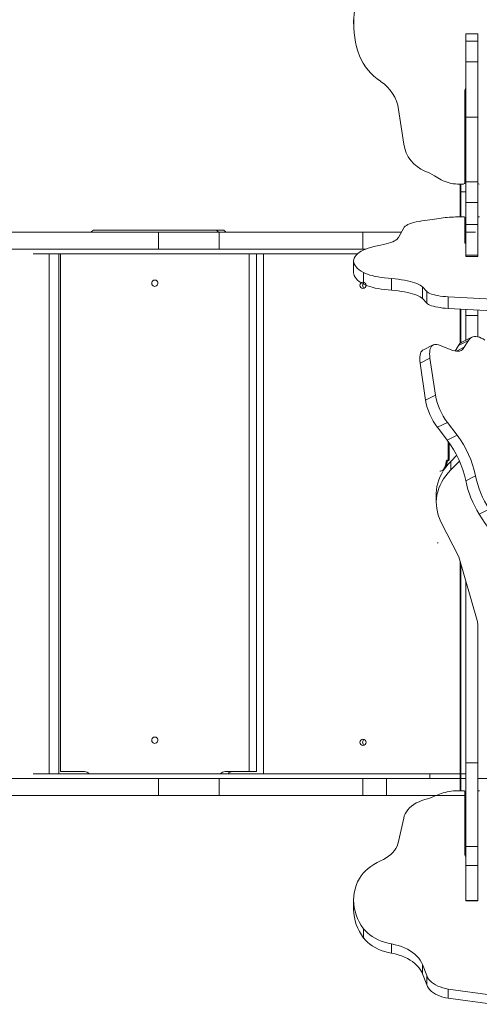
# Model space of a CAD drawing. Units: millimetres. Extents: x 742 to 7960, y 381 to 8010.
# Drawn here: x 4975 to 5547, y 4451 to 5675 of the extents above; entities that cross this region are included whole.
import ezdxf

# ---------------------------------------------------------------- set-up
doc = ezdxf.new("R2010")
doc.units = ezdxf.units.MM
doc.layers.add('DiKom', color=7, linetype='Continuous')

msp = doc.modelspace()

# ---------------------------------------------------------------- linework, layer by layer
at = {"layer": 'DiKom', "color": 7, "linetype": 'Continuous', "lineweight": 15}
for p, q in [((5390.3, 5674.6), (5390.3, 5669.5)), ((5544.8, 5657.2), (5529.8, 5657.2)), ((5529.8, 5657.1), (5529.8, 5657.2)), ((5529.8, 5657.1), (5544.8, 5657.1)), ((5529.8, 5657.1), (5529.8, 5647.8)), ((5544.8, 5657.1), (5544.8, 5657.2)), ((5544.8, 5657.1), (5544.8, 5647.8)), ((5529.8, 5647.8), (5544.8, 5647.8)), ((5529.8, 5622.4), (5529.8, 5647.8)), ((5544.8, 5622.4), (5544.8, 5647.8)), ((5529.8, 5622.4), (5544.8, 5622.4)), ((5529.8, 5622.4), (5529.8, 5553.5)), ((5544.8, 5622.4), (5544.8, 5553.5)), ((5528.8, 5586.7), (5528.8, 5472.3)), ((5452.6, 5520.1), (5446.3, 5562.9)), ((5529.8, 5553.5), (5544.8, 5553.5)), ((5529.8, 5553.5), (5529.8, 5473.3)), ((5544.8, 5553.5), (5544.8, 5473.3)), ((5529.8, 5531.5), (5528.8, 5531.5)), ((5528.8, 5510.5), (5529.8, 5510.5)), ((5499.1, 5475.6), (5490.9, 5480.6)), ((5519.6, 5470.4), (5526.8, 5470.4)), ((5522.8, 5470.4), (5522.8, 5429.5)), ((5523.8, 5470.4), (5523.8, 5460.5)), ((5529.8, 5473.3), (5544.8, 5473.3)), ((5529.8, 5473.3), (5529.8, 5447.5)), ((5544.8, 5473.3), (5544.8, 5447.5)), ((5523.8, 5460.5), (5523.8, 5429.5)), ((5523.8, 5460.5), (5529.8, 5460.5)), ((5529.8, 5447.5), (5544.8, 5447.5)), ((5529.8, 5420.1), (5529.8, 5447.5)), ((5544.8, 5420.1), (5544.8, 5447.5)), ((5499.1, 5428.1), (5490.9, 5426.7)), ((5519.6, 5429.5), (5526.8, 5429.5)), ((5528.8, 5397.5), (5528.8, 5429)), ((5147.6, 5410.5), (4929.5, 5410.5)), ((5067.8, 5413.1), (5218.1, 5413.1)), ((5147.6, 5389.5), (5147.6, 5410.5)), ((5223.2, 5410.5), (5147.6, 5410.5)), ((5227.4, 5413.1), (5218.1, 5413.1)), ((5223.2, 5389.5), (5223.2, 5410.5)), ((5401.9, 5410.5), (5223.2, 5410.5)), ((5401.9, 5389.5), (5401.9, 5410.5)), ((5431.3, 5410.5), (5401.9, 5410.5)), ((5449.8, 5410.5), (5431.3, 5410.5)), ((5452.6, 5415.8), (5446.3, 5404)), ((5541.8, 5410.5), (5528.8, 5410.5)), ((5529.8, 5420.1), (5544.8, 5420.1)), ((5529.8, 5420.1), (5529.8, 5382)), ((5544.8, 5420.1), (5544.8, 5382)), ((5147.6, 5389.5), (4929.5, 5389.5)), ((5223.2, 5389.5), (5147.6, 5389.5)), ((5401.9, 5389.5), (5223.2, 5389.5)), ((5405.5, 5389.5), (5401.9, 5389.5)), ((5395, 5383.5), (4991.8, 5383.5)), ((5011.7, 5383.5), (5011.7, 4737.5)), ((5023.6, 5383.5), (5023.6, 4737.5)), ((5025.5, 4740.1), (5025.5, 5383.5)), ((5260.4, 5383.5), (5260.4, 4740.1)), ((5269.6, 5383.5), (5269.6, 4740.1)), ((5278, 4737.5), (5278, 5383.5)), ((5390.3, 5374.7), (5390.3, 5360.2)), ((5529.8, 5382), (5544.8, 5382)), ((5529.8, 5380.3), (5529.8, 5382)), ((5529.8, 5380.3), (5544.8, 5380.3)), ((5544.8, 5380.3), (5544.8, 5382)), ((5402.7, 5345.9), (5402.7, 5360.4)), ((5437.5, 5338.3), (5437.5, 5352.8)), ((5476.1, 5342.5), (5481.2, 5337)), ((5476.1, 5328), (5476.1, 5342.5)), ((5481.2, 5322.5), (5481.2, 5337)), ((5476.1, 5328), (5481.2, 5322.5)), ((5507.9, 5330.3), (5563.2, 5327.2)), ((5507.9, 5315.8), (5507.9, 5330.3)), ((5507.9, 5315.8), (5563.2, 5312.7)), ((5522.8, 5315), (5522.8, 5272.2)), ((5523.8, 5314.9), (5523.8, 5273)), ((5529.8, 5306.9), (5529.8, 5314.6)), ((5544.8, 5306.9), (5544.8, 5313.8)), ((5529.8, 5306.9), (5544.8, 5306.9)), ((5529.8, 5306.9), (5529.8, 5276.1)), ((5544.8, 5306.9), (5544.8, 5280.5)), ((5533.1, 5275.9), (5520.8, 5269.8)), ((5537.3, 5279.9), (5525, 5273.8)), ((5528, 5267.5), (5533.1, 5275.9)), ((5489.4, 5270.5), (5477.1, 5264.4)), ((5495.8, 5270.4), (5513.8, 5263.6)), ((5516.6, 5262.8), (5520.8, 5269.8)), ((5528, 5267.5), (5518.1, 5262.5)), ((5485.3, 5253.9), (5473, 5247.8)), ((5492, 5208), (5485.3, 5253.9)), ((5479.8, 5201.9), (5473, 5247.8)), ((5492, 5208), (5479.8, 5201.9)), ((5506.9, 5174.1), (5494.7, 5168)), ((5506.8, 5152.1), (5494.7, 5168)), ((5519.1, 5158.2), (5506.9, 5174.1)), ((5519.1, 5158.2), (5506.8, 5152.1)), ((5507.8, 5135.3), (5507.8, 5150.8)), ((5509.3, 5148.7), (5509.3, 5128.5)), ((5507.8, 5127.4), (5507.8, 5135.3)), ((5518.6, 5133.2), (5511.2, 5125.7)), ((5505, 5122.2), (5503.8, 5118.6)), ((5503.9, 5118.6), (5503.8, 5118.3)), ((5505.6, 5125.2), (5504.6, 5117.9)), ((5505.6, 5125.6), (5505.2, 5123.2)), ((5505.7, 5125.6), (5505.6, 5125.2)), ((5506.6, 5125.2), (5505.8, 5119.4)), ((5507.8, 5127.4), (5507.7, 5127.4)), ((5507.7, 5126.5), (5507.7, 5127.4)), ((5507.7, 5126.5), (5507.8, 5126.5)), ((5507.8, 5127.4), (5507.8, 5126.5)), ((5522, 5126), (5511.2, 5115.1)), ((5511.2, 5115.1), (5511.2, 5125.7)), ((5542, 5107.8), (5529.7, 5101.7)), ((5493.1, 5085.1), (5493.1, 5074.5)), ((5558.8, 5066.2), (5546.6, 5060.1)), ((5521.1, 5006.9), (5499, 5050.6)), ((5521.1, 5006.9), (5543.9, 4927.7)), ((5522.8, 5001.2), (5522.8, 4716.4)), ((5523.8, 4997.7), (5523.8, 4716.4)), ((5529.8, 4976.9), (5529.8, 4751.2)), ((5544.8, 4922.1), (5544.8, 4636.6)), ((5529.8, 4751.2), (5544.8, 4751.2)), ((5529.8, 4751.2), (5529.8, 4647.1)), ((5544.8, 4751.2), (5544.8, 4647.1)), ((5485.2, 4737.5), (4991.8, 4737.5)), ((5055.5, 4740.1), (5025.5, 4740.1)), ((5260.4, 4740.1), (5230.3, 4740.1)), ((5269.6, 4740.1), (5260.4, 4740.1)), ((5529.8, 4737.5), (5485.2, 4737.5)), ((5485.2, 4731.5), (5485.2, 4737.5)), ((5147.6, 4731.5), (4929.5, 4731.5)), ((5147.6, 4710.5), (5147.6, 4731.5)), ((5223.2, 4731.5), (5147.6, 4731.5)), ((5223.2, 4710.5), (5223.2, 4731.5)), ((5401.9, 4731.5), (5223.2, 4731.5)), ((5401.9, 4710.5), (5401.9, 4731.5)), ((5431.3, 4731.5), (5401.9, 4731.5)), ((5431.3, 4710.5), (5431.3, 4731.5)), ((5529.8, 4731.5), (5431.3, 4731.5)), ((5573.7, 4731.5), (5544.8, 4731.5)), ((5499.1, 4712.8), (5490.9, 4709.4)), ((5519.6, 4716.3), (5526.8, 4716.4)), ((5528.8, 4636.8), (5528.8, 4715.1)), ((5147.6, 4710.5), (4929.5, 4710.5)), ((5223.2, 4710.5), (5147.6, 4710.5)), ((5401.9, 4710.5), (5223.2, 4710.5)), ((5431.3, 4710.5), (5401.9, 4710.5)), ((5529.8, 4710.5), (5431.3, 4710.5)), ((5452.6, 4682.4), (5446.3, 4653.1)), ((5528.8, 4660.5), (5529.8, 4660.5)), ((5529.8, 4647.1), (5544.8, 4647.1)), ((5529.8, 4623.6), (5529.8, 4647.1)), ((5544.8, 4623.6), (5544.8, 4647.1)), ((5529.8, 4623.6), (5544.8, 4623.6)), ((5529.8, 4623.6), (5529.8, 4580)), ((5544.8, 4623.6), (5544.8, 4580)), ((5390.3, 4580.2), (5390.3, 4568.7)), ((5529.8, 4580), (5544.8, 4580)), ((5529.8, 4579.3), (5529.8, 4580)), ((5529.8, 4579.3), (5544.8, 4579.3)), ((5544.8, 4579.3), (5544.8, 4580)), ((5402.7, 4533.3), (5402.7, 4544.8)), ((5437.5, 4514.4), (5437.5, 4525.9)), ((5476.1, 4500.2), (5481.2, 4486.6)), ((5476.1, 4488.7), (5476.1, 4500.2)), ((5476.1, 4488.7), (5481.2, 4475.1)), ((5481.2, 4475.1), (5481.2, 4486.6)), ((5507.9, 4469.9), (5563.2, 4462.4)), ((5507.9, 4458.4), (5507.9, 4469.9)), ((5507.9, 4458.4), (5563.2, 4450.9))]:
    msp.add_line(p, q, dxfattribs=at)
at = {"layer": 'DiKom', "color": 7, "linetype": 'Continuous', "lineweight": 15, "flags": 128}
for points in [[(5452.6, 5415.8), (5453.3, 5416.9), (5454.5, 5417.9), (5456, 5419), (5457.8, 5419.9), (5460, 5420.9), (5462.5, 5421.8), (5465.3, 5422.6), (5468.3, 5423.3), (5471.7, 5424), (5475.2, 5424.6), (5478.9, 5425.1)], [(5446.3, 5404), (5445.5, 5402.9), (5444.4, 5401.7), (5442.9, 5400.7), (5441.1, 5399.6), (5438.9, 5398.6), (5436.4, 5397.6), (5433.7, 5396.7), (5430.6, 5395.9), (5427.3, 5395.1), (5423.8, 5394.4)], [(5402.7, 5360.4), (5399.8, 5362.1), (5397.3, 5363.8), (5395.2, 5365.6), (5393.4, 5367.4), (5392.1, 5369.2), (5391.1, 5371), (5390.5, 5372.9), (5390.3, 5374.7), (5390.5, 5376.6), (5391.1, 5378.4), (5392.1, 5380.2), (5393.5, 5382.1), (5395.3, 5383.8), (5397.5, 5385.6)], [(5397.5, 5385.6), (5399.6, 5386.9), (5402.1, 5388.1), (5405, 5389.3), (5408.2, 5390.5), (5411.6, 5391.6), (5415.4, 5392.6), (5419.5, 5393.5), (5423.8, 5394.4)], [(5402.7, 5345.9), (5399.8, 5347.6), (5397.3, 5349.3), (5395.2, 5351.1), (5393.4, 5352.9), (5392.1, 5354.7), (5391.1, 5356.5), (5390.5, 5358.4), (5390.3, 5360.2)], [(5437.5, 5352.8), (5433.1, 5353.2), (5428.7, 5353.7), (5424.6, 5354.2), (5420.7, 5354.9), (5416.9, 5355.6), (5413.5, 5356.5), (5410.3, 5357.3), (5407.5, 5358.3), (5404.9, 5359.3), (5402.7, 5360.4)], [(5142.9, 5343.1), (5141.8, 5343.3), (5140.8, 5343.8), (5140, 5344.6), (5139.4, 5345.6), (5139.2, 5346.8), (5139.3, 5348), (5139.7, 5349.1), (5140.4, 5350), (5141.3, 5350.7), (5142.4, 5351), (5143.5, 5351), (5144.6, 5350.7), (5145.5, 5350), (5146.2, 5349.1), (5146.6, 5348), (5146.7, 5346.8), (5146.4, 5345.6), (5145.9, 5344.6), (5145.1, 5343.8), (5144, 5343.3), (5142.9, 5343.1)], [(5437.5, 5352.8), (5441.8, 5352.4), (5445.9, 5352), (5449.9, 5351.5), (5453.7, 5350.9), (5457.3, 5350.2), (5460.6, 5349.4), (5463.7, 5348.6), (5466.6, 5347.7), (5469.1, 5346.7), (5471.3, 5345.7), (5473.2, 5344.7), (5474.8, 5343.6), (5476.1, 5342.5)], [(5437.5, 5338.3), (5433.1, 5338.7), (5428.7, 5339.2), (5424.6, 5339.7), (5420.7, 5340.4), (5416.9, 5341.1), (5413.5, 5342), (5410.3, 5342.9), (5407.5, 5343.8), (5404.9, 5344.8), (5402.7, 5345.9)], [(5437.5, 5338.3), (5441.8, 5338), (5445.9, 5337.5), (5449.9, 5337), (5453.7, 5336.4), (5457.3, 5335.7), (5460.6, 5334.9), (5463.7, 5334.1), (5466.6, 5333.2), (5469.1, 5332.2), (5471.3, 5331.2), (5473.2, 5330.2), (5474.8, 5329.1), (5476.1, 5328)], [(5507.9, 5330.3), (5504.5, 5330.5), (5501.1, 5330.8), (5498, 5331.2), (5494.9, 5331.7), (5492.1, 5332.3), (5489.6, 5333), (5487.3, 5333.7), (5485.3, 5334.4), (5483.6, 5335.2), (5482.2, 5336.1), (5481.2, 5337)], [(5507.9, 5315.8), (5504.5, 5316), (5501.1, 5316.3), (5498, 5316.8), (5494.9, 5317.3), (5492.1, 5317.8), (5489.6, 5318.5), (5487.3, 5319.2), (5485.3, 5319.9), (5483.6, 5320.8), (5482.2, 5321.6), (5481.2, 5322.5)], [(5553.7, 5276.3), (5551.3, 5277.8), (5548.9, 5279), (5546.7, 5280), (5544.5, 5280.6), (5542.5, 5280.8), (5540.5, 5280.8), (5538.7, 5280.4), (5537.1, 5279.8), (5535.6, 5278.8), (5534.3, 5277.5), (5533.1, 5275.9)], [(5477.1, 5264.4), (5476, 5263.7), (5475, 5262.7), (5474.1, 5261.3), (5473.4, 5259.6), (5473, 5257.7), (5472.7, 5255.6), (5472.6, 5253.2), (5472.7, 5250.6), (5473, 5247.8)], [(5495.8, 5270.4), (5494, 5270.9), (5492.4, 5271.1), (5490.9, 5271), (5489.5, 5270.6), (5488.3, 5269.8), (5487.3, 5268.8), (5486.4, 5267.4), (5485.7, 5265.7), (5485.2, 5263.8), (5485, 5261.6), (5484.9, 5259.3), (5485, 5256.7), (5485.3, 5253.9)], [(5513.8, 5263.6), (5516.1, 5262.9), (5518.2, 5262.5), (5520.3, 5262.5), (5522.1, 5262.8), (5523.9, 5263.5), (5525.4, 5264.5), (5526.8, 5265.8), (5528, 5267.5)], [(5511.2, 5125.7), (5507.9, 5122.1), (5504.9, 5118.5), (5502.3, 5114.7), (5499.9, 5110.8), (5497.9, 5106.8), (5496.3, 5102.8), (5495, 5098.6), (5494, 5094.5), (5493.4, 5090.3), (5493.1, 5086), (5493.1, 5085.1)], [(5511.2, 5115.1), (5507.9, 5111.5), (5504.9, 5107.9), (5502.3, 5104.1), (5499.9, 5100.2), (5497.9, 5096.2), (5496.3, 5092.2), (5495, 5088), (5494, 5083.9), (5493.4, 5079.7), (5493.1, 5075.4), (5493.2, 5071.2), (5493.7, 5067), (5494.5, 5062.8), (5495.6, 5058.7), (5497.1, 5054.6), (5499, 5050.6)], [(5546.6, 5060.1), (5550.3, 5054.3), (5554.1, 5048.6), (5558, 5043.1), (5562, 5037.9), (5566, 5032.9), (5570.1, 5028.1), (5574.2, 5023.5), (5578.3, 5019.3), (5582.4, 5015.3), (5586.5, 5011.6), (5590.5, 5008.2), (5594.5, 5005.1), (5598.5, 5002.3), (5602.4, 4999.9)], [(5142.9, 4775.1), (5141.8, 4775.3), (5140.8, 4775.8), (5140, 4776.6), (5139.4, 4777.6), (5139.2, 4778.8), (5139.3, 4780), (5139.7, 4781.1), (5140.4, 4782), (5141.3, 4782.7), (5142.4, 4783), (5143.5, 4783), (5144.6, 4782.7), (5145.5, 4782), (5146.2, 4781.1), (5146.6, 4780), (5146.7, 4778.8), (5146.4, 4777.6), (5145.9, 4776.6), (5145.1, 4775.8), (5144, 4775.3), (5142.9, 4775.1)], [(5526.8, 4716.4), (5527.1, 4716.3), (5527.5, 4716.3), (5527.9, 4716.2), (5528.2, 4716), (5528.4, 4715.8), (5528.6, 4715.6), (5528.7, 4715.3), (5528.8, 4715.1)], [(5544.8, 4715.1), (5544.8, 4715.4), (5544.9, 4715.6), (5545.1, 4715.8), (5545.3, 4716), (5545.6, 4716.2), (5545.9, 4716.3), (5546.3, 4716.4), (5546.7, 4716.4)], [(5452.6, 4682.4), (5453.3, 4685), (5454.5, 4687.7), (5456, 4690.2), (5457.8, 4692.6), (5460, 4695), (5462.5, 4697.2), (5465.3, 4699.2), (5468.3, 4701.1), (5471.7, 4702.7), (5475.2, 4704.2), (5478.9, 4705.5)], [(5446.3, 4653.1), (5445.5, 4650.2), (5444.4, 4647.5), (5442.9, 4644.7), (5441.1, 4642.1), (5438.9, 4639.6), (5436.4, 4637.2), (5433.7, 4634.9), (5430.6, 4632.8), (5427.3, 4630.9), (5423.8, 4629.1)], [(5397.5, 4607.4), (5399.6, 4610.6), (5402.1, 4613.7), (5405, 4616.6), (5408.2, 4619.5), (5411.6, 4622.1), (5415.4, 4624.6), (5419.5, 4627), (5423.8, 4629.1)], [(5402.7, 4544.8), (5399.8, 4549), (5397.3, 4553.3), (5395.2, 4557.7), (5393.4, 4562.1), (5392.1, 4566.6), (5391.1, 4571.2), (5390.5, 4575.7), (5390.3, 4580.3), (5390.5, 4584.9), (5391.1, 4589.5), (5392.1, 4594), (5393.5, 4598.5), (5395.3, 4603), (5397.5, 4607.4)], [(5437.5, 4525.9), (5433.1, 4526.8), (5428.7, 4528), (5424.6, 4529.4), (5420.7, 4531.1), (5416.9, 4532.9), (5413.5, 4535), (5410.3, 4537.2), (5407.5, 4539.6), (5404.9, 4542.1), (5402.7, 4544.8)], [(5437.5, 4514.4), (5433.1, 4515.3), (5428.7, 4516.5), (5424.6, 4517.9), (5420.7, 4519.6), (5416.9, 4521.4), (5413.5, 4523.5), (5410.3, 4525.7), (5407.5, 4528.1), (5404.9, 4530.6), (5402.7, 4533.3)], [(5437.5, 4525.9), (5441.8, 4525), (5445.9, 4523.9), (5449.9, 4522.6), (5453.7, 4521), (5457.3, 4519.3), (5460.6, 4517.4), (5463.7, 4515.4), (5466.6, 4513.1), (5469.1, 4510.8), (5471.3, 4508.3), (5473.2, 4505.7), (5474.8, 4503), (5476.1, 4500.2)], [(5437.5, 4514.4), (5441.8, 4513.5), (5445.9, 4512.4), (5449.9, 4511.1), (5453.7, 4509.6), (5457.3, 4507.8), (5460.6, 4505.9), (5463.7, 4503.9), (5466.6, 4501.6), (5469.1, 4499.3), (5471.3, 4496.8), (5473.2, 4494.2), (5474.8, 4491.5), (5476.1, 4488.7)], [(5507.9, 4469.9), (5504.5, 4470.5), (5501.1, 4471.3), (5498, 4472.4), (5494.9, 4473.6), (5492.1, 4475), (5489.6, 4476.6), (5487.3, 4478.4), (5485.3, 4480.3), (5483.6, 4482.3), (5482.2, 4484.4), (5481.2, 4486.6)], [(5507.9, 4458.4), (5504.5, 4459), (5501.1, 4459.8), (5498, 4460.9), (5494.9, 4462.1), (5492.1, 4463.5), (5489.6, 4465.1), (5487.3, 4466.9), (5485.3, 4468.8), (5483.6, 4470.8), (5482.2, 4472.9), (5481.2, 4475.1)]]:
    msp.add_lwpolyline(points, dxfattribs=at)
at = {"layer": 'DiKom', "color": 7, "linetype": 'Continuous', "lineweight": 15}
for centre in [(5401.9, 5344.5), (5401.9, 4776.5)]:
    msp.add_circle(centre, 3.98, dxfattribs=at)
for centre, radius, start, end in [((5504.5, 5669.5), 114.1, 153.0551, 200.3989), ((5463, 5657.2), 71, 202.7263, 236.4532), ((5395.6, 5555.1), 51.3, 8.779, 56.7104), ((5534.2, 5586.7), 5.4, 144.5791, 179.8444), ((5496.5, 5527.2), 44.5, 189.2041, 246.7808), ((5457.8, 5426.5), 63.5, 58.514, 70.5467), ((5520.3, 5515.9), 45.5, 242.2936, 269.1669), ((5526.8, 5472.3), 1.94, 267.9271, 358.1547), ((5546.7, 5472.2), 1.94, 181.7503, 269.6028), ((5462.4, 5597.6), 173.3, 275.4716, 279.4768), ((5519.8, 5280.3), 149.2, 90.0579, 97.9563), ((5527.2, 5427.2), 2.38, 49.7155, 101.4356), ((5546.3, 5427.3), 2.27, 79.0213, 131.0912), ((5067.8, 5408.4), 4.68, 90.8601, 152.9414), ((5218, 5408.4), 4.68, 27.0601, 89.1384), ((5227.3, 5408.4), 4.68, 27.0601, 89.1384), ((5530, 5397.9), 1.28, 198.3697, 260.3408), ((5405.5, 5344.5), 4.01, 116.6011, 243.3989), ((5529.6, 5264.7), 10.2, 117.0861, 150.3003), ((5557.3, 5215.7), 78.8, 190.0858, 217.3019), ((5569.6, 5221.8), 78.8, 190.0858, 217.3019), ((5406.8, 5076.2), 125.6, 11.7204, 37.1926), ((5419.1, 5082.3), 125.5, 11.72, 37.1926), ((5509, 5126.8), 1.68, 81.6807, 116.7068), ((5506.3, 5123.3), 1.97, 79.9102, 109.2666), ((5663.5, 5132.8), 124, 191.619, 212.4668), ((5651.2, 5126.7), 124, 191.618, 212.4678), ((5492.9, 5027.2), 3.56, 297.4659, 312.7758), ((5524.4, 4922.1), 20.4, 0.0581, 16.1948), ((5405.5, 4776.5), 4.01, 116.6012, 243.3988), ((5055.5, 4732.7), 7.36, 40.8123, 89.4737), ((5230.4, 4732.7), 7.34, 90.4486, 139.2656), ((5239.6, 4732.7), 7.34, 90.4487, 139.2654), ((5520, 4653.5), 62.8, 90.3353, 109.4031), ((5460.5, 4782.6), 79.3, 283.4789, 292.6151), ((5531.8, 4636.9), 2.99, 181.9647, 228.2919), ((5449.8, 4569.6), 59.5, 180.9358, 217.6886)]:
    msp.add_arc(centre, radius, start, end, dxfattribs=at)
for points, knots in [([(5508.3, 5150), (5508.3, 5150), (5508.3, 5142.8), (5508.3, 5135.5), (5508.3, 5128.3)], [0, 0, 0, 0, 0.013253, 1, 1, 1, 1]), ([(5508.3, 5135.2), (5508.3, 5135.2), (5508.2, 5135.2), (5508.1, 5135.3), (5508, 5135.3), (5507.8, 5135.3), (5507.8, 5135.3)], [0, 0, 0, 0, 0.250015, 0.499976, 0.750135, 1, 1, 1, 1]), ([(5509.3, 5128.5), (5509.2, 5128.3), (5509.2, 5127.8), (5509, 5127.3), (5508.7, 5126.9), (5508.4, 5126.7), (5508.1, 5126.6), (5507.9, 5126.6), (5507.8, 5126.5)], [0, 0, 0, 0, 0.249677, 0.498863, 0.627724, 0.749506, 0.876889, 1, 1, 1, 1]), ([(5508.3, 5128.4), (5508.3, 5128.2), (5508.2, 5128), (5508.1, 5127.7), (5508, 5127.5), (5507.9, 5127.4), (5507.8, 5127.4), (5507.8, 5127.4), (5507.8, 5127.4), (5507.8, 5127.4)], [0, 0, 0, 0, 0.345113, 0.647662, 0.76943, 0.863353, 0.899937, 0.932338, 1, 1, 1, 1]), ([(5503.9, 5118.8), (5503.5, 5118), (5502.7, 5116.3), (5501.3, 5114.7), (5499.6, 5113.7), (5498.2, 5113.5), (5497.5, 5113.5)], [0, 0, 0, 0, 0.243378, 0.488991, 0.74058, 1, 1, 1, 1]), ([(5503.8, 5118.3), (5504.2, 5119.4), (5505, 5121.7), (5505.4, 5124), (5505.6, 5125.2)], [0, 0, 0, 0, 0.499049, 1, 1, 1, 1]), ([(5507.7, 5127.4), (5507.5, 5127.4), (5507.1, 5127.3), (5506.5, 5127), (5505.9, 5126.4), (5505.8, 5125.8), (5505.7, 5125.6)], [0, 0, 0, 0, 0.17771, 0.418366, 0.693855, 1, 1, 1, 1]), ([(5507.7, 5126.5), (5507.6, 5126.5), (5507.4, 5126.5), (5507.2, 5126.4), (5506.9, 5126.1), (5506.7, 5125.7), (5506.6, 5125.4), (5506.6, 5125.2)], [0, 0, 0, 0, 0.122654, 0.251207, 0.500851, 0.750244, 1, 1, 1, 1])]:
    msp.add_open_spline(points, degree=3, knots=knots, dxfattribs=at)

doc.saveas('drawing.dxf')
